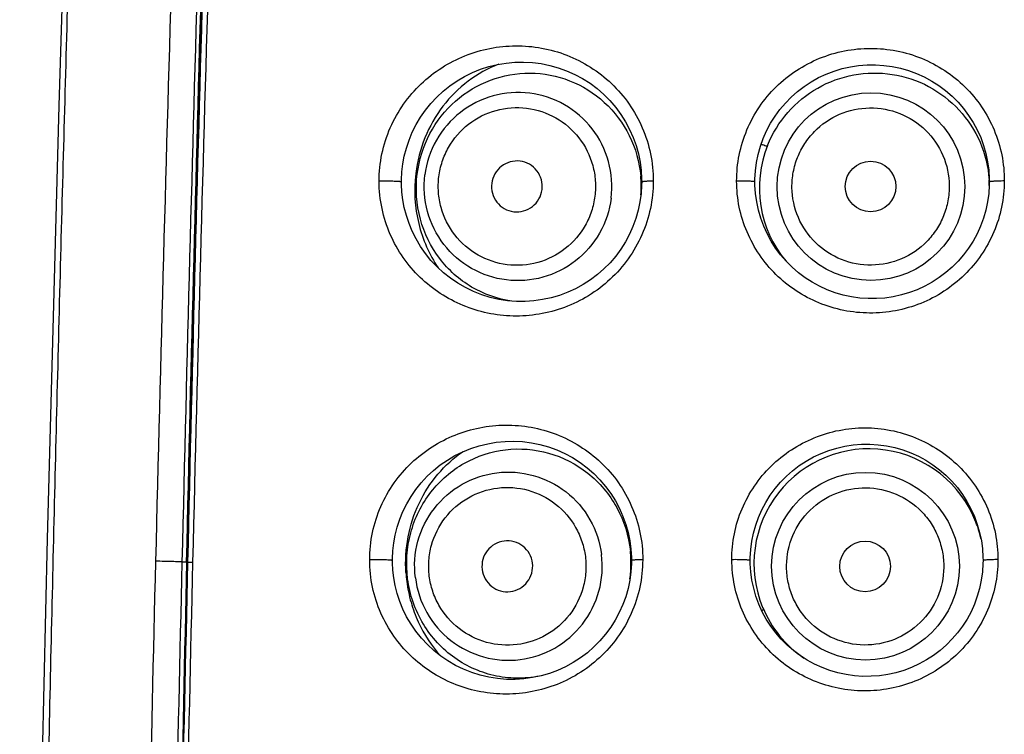
# Model space of a CAD drawing. Units: millimetres. Extents: x -872 to -152, y 1988 to 3034.
# Drawn here: x -708 to -688, y 2968 to 2982 of the extents above; entities that cross this region are included whole.
import ezdxf

# ---------------------------------------------------------------- set-up
doc = ezdxf.new("R2010")
doc.units = ezdxf.units.MM
doc.header["$LTSCALE"] = 30.734
doc.layers.add('MSBR-2', color=7, linetype='CONTINUOUS')

msp = doc.modelspace()

# ---------------------------------------------------------------- linework, layer by layer
at = {"layer": 'MSBR-2', "color": 7, "linetype": 'Continuous'}
for p, q in [((-706.816, 2985.074), (-706.971, 2979.895)), ((-706.971, 2979.895), (-707.085, 2975.776)), ((-693.247, 2979.146), (-693.218, 2979.135)), ((-699.968, 2978.571), (-699.997, 2978.575)), ((-707.085, 2975.776), (-707.198, 2971.431)), ((-707.198, 2971.431), (-707.307, 2966.832)), ((-695.793, 2971.232), (-695.784, 2971.071)), ((-704.474, 2970.978), (-704.566, 2970.98)), ((-704.465, 2970.978), (-704.456, 2970.977)), ((-695.784, 2971.071), (-695.783, 2971.009))]:
    msp.add_line(p, q, dxfattribs=at)
for points in [[(-700.276, 2978.409), (-700.276, 2978.453), (-700.268, 2978.606), (-700.25, 2978.761), (-700.221, 2978.917), (-700.181, 2979.073), (-700.129, 2979.229), (-700.066, 2979.381), (-699.991, 2979.531), (-699.906, 2979.675), (-699.81, 2979.813), (-699.704, 2979.945), (-699.588, 2980.069), (-699.463, 2980.184), (-699.331, 2980.291), (-699.19, 2980.387), (-699.043, 2980.473), (-698.89, 2980.549), (-698.731, 2980.613), (-698.569, 2980.666), (-698.402, 2980.706), (-698.233, 2980.735), (-698.062, 2980.751), (-697.89, 2980.754), (-697.718, 2980.745), (-697.547, 2980.723), (-697.377, 2980.689), (-697.211, 2980.642), (-697.049, 2980.584), (-696.891, 2980.513), (-696.738, 2980.431), (-696.592, 2980.338), (-696.454, 2980.235), (-696.323, 2980.121), (-696.202, 2979.999), (-696.09, 2979.868), (-695.988, 2979.73), (-695.897, 2979.585), (-695.817, 2979.435), (-695.749, 2979.28), (-695.692, 2979.121), (-695.647, 2978.96), (-695.614, 2978.798), (-695.593, 2978.635), (-695.583, 2978.473), (-695.582, 2978.409)], [(-693.369, 2978.409), (-693.368, 2978.464), (-693.359, 2978.627), (-693.338, 2978.789), (-693.305, 2978.949), (-693.261, 2979.107), (-693.206, 2979.261), (-693.14, 2979.411), (-693.063, 2979.556), (-692.976, 2979.695), (-692.879, 2979.828), (-692.773, 2979.953), (-692.658, 2980.07), (-692.535, 2980.179), (-692.404, 2980.279), (-692.267, 2980.369), (-692.124, 2980.449), (-691.975, 2980.518), (-691.822, 2980.577), (-691.665, 2980.625), (-691.504, 2980.661), (-691.342, 2980.686), (-691.178, 2980.699), (-691.013, 2980.7), (-690.849, 2980.689), (-690.685, 2980.667), (-690.524, 2980.633), (-690.365, 2980.587), (-690.21, 2980.53), (-690.059, 2980.462), (-689.914, 2980.383), (-689.775, 2980.294), (-689.642, 2980.196), (-689.517, 2980.087), (-689.4, 2979.97), (-689.292, 2979.845), (-689.193, 2979.712), (-689.104, 2979.573), (-689.025, 2979.428), (-688.957, 2979.277), (-688.9, 2979.122), (-688.855, 2978.963), (-688.821, 2978.802), (-688.799, 2978.639), (-688.789, 2978.474), (-688.788, 2978.409)], [(-695.594, 2978.184), (-695.616, 2978.019), (-695.65, 2977.856), (-695.695, 2977.696), (-695.752, 2977.539), (-695.821, 2977.386), (-695.9, 2977.238), (-695.99, 2977.095), (-696.09, 2976.959), (-696.2, 2976.831), (-696.319, 2976.71), (-696.446, 2976.599), (-696.582, 2976.497), (-696.724, 2976.404), (-696.873, 2976.323), (-697.028, 2976.252), (-697.188, 2976.192), (-697.351, 2976.144), (-697.518, 2976.109), (-697.688, 2976.085), (-697.859, 2976.073), (-698.031, 2976.075), (-698.203, 2976.088), (-698.374, 2976.115), (-698.543, 2976.154), (-698.708, 2976.205), (-698.87, 2976.269), (-699.026, 2976.344), (-699.176, 2976.43), (-699.32, 2976.527), (-699.455, 2976.635), (-699.582, 2976.751), (-699.7, 2976.877), (-699.808, 2977.01), (-699.905, 2977.149), (-699.991, 2977.295), (-700.066, 2977.445), (-700.129, 2977.598), (-700.181, 2977.752), (-700.221, 2977.908), (-700.249, 2978.062), (-700.267, 2978.213), (-700.276, 2978.361), (-700.276, 2978.409)], [(-695.582, 2978.409), (-695.583, 2978.349), (-695.594, 2978.184)], [(-688.788, 2978.409), (-688.789, 2978.349), (-688.8, 2978.184), (-688.822, 2978.02), (-688.856, 2977.859), (-688.902, 2977.701), (-688.959, 2977.547), (-689.027, 2977.398), (-689.105, 2977.254), (-689.193, 2977.116), (-689.29, 2976.985), (-689.397, 2976.861), (-689.512, 2976.745), (-689.635, 2976.638), (-689.766, 2976.54), (-689.903, 2976.451), (-690.047, 2976.373), (-690.195, 2976.304), (-690.348, 2976.247), (-690.505, 2976.2), (-690.665, 2976.165), (-690.827, 2976.141), (-690.991, 2976.129), (-691.155, 2976.129), (-691.319, 2976.14), (-691.482, 2976.163), (-691.643, 2976.198), (-691.8, 2976.244), (-691.955, 2976.301), (-692.104, 2976.37), (-692.249, 2976.448), (-692.387, 2976.537), (-692.518, 2976.636), (-692.643, 2976.744), (-692.759, 2976.86), (-692.866, 2976.984), (-692.964, 2977.116), (-693.052, 2977.254), (-693.131, 2977.399), (-693.198, 2977.548), (-693.255, 2977.702), (-693.3, 2977.86), (-693.334, 2978.019), (-693.357, 2978.181), (-693.368, 2978.344), (-693.369, 2978.409)], [(-700.454, 2971.008), (-700.454, 2971.049), (-700.447, 2971.199), (-700.429, 2971.352), (-700.401, 2971.506), (-700.362, 2971.661), (-700.311, 2971.815), (-700.249, 2971.967), (-700.175, 2972.116), (-700.09, 2972.26), (-699.995, 2972.399), (-699.89, 2972.53), (-699.775, 2972.655), (-699.651, 2972.77), (-699.518, 2972.877), (-699.379, 2972.973), (-699.232, 2973.06), (-699.079, 2973.136), (-698.921, 2973.2), (-698.758, 2973.253), (-698.592, 2973.293), (-698.423, 2973.322), (-698.252, 2973.338), (-698.081, 2973.342), (-697.909, 2973.333), (-697.738, 2973.311), (-697.57, 2973.277), (-697.404, 2973.23), (-697.242, 2973.172), (-697.084, 2973.101), (-696.932, 2973.02), (-696.787, 2972.927), (-696.649, 2972.823), (-696.519, 2972.71), (-696.398, 2972.588), (-696.286, 2972.458), (-696.185, 2972.32), (-696.095, 2972.176), (-696.016, 2972.026), (-695.948, 2971.872), (-695.891, 2971.714), (-695.847, 2971.554), (-695.814, 2971.393), (-695.793, 2971.232)], [(-693.46, 2971.009), (-693.46, 2971.062), (-693.45, 2971.224), (-693.43, 2971.385), (-693.397, 2971.544), (-693.354, 2971.7), (-693.299, 2971.853), (-693.233, 2972.002), (-693.157, 2972.146), (-693.07, 2972.284), (-692.974, 2972.416), (-692.869, 2972.54), (-692.755, 2972.657), (-692.633, 2972.765), (-692.503, 2972.864), (-692.367, 2972.954), (-692.225, 2973.033), (-692.077, 2973.102), (-691.925, 2973.161), (-691.769, 2973.208), (-691.609, 2973.244), (-691.448, 2973.269), (-691.285, 2973.282), (-691.121, 2973.283), (-690.958, 2973.273), (-690.796, 2973.25), (-690.635, 2973.217), (-690.478, 2973.171), (-690.324, 2973.115), (-690.174, 2973.047), (-690.029, 2972.969), (-689.891, 2972.88), (-689.759, 2972.782), (-689.635, 2972.675), (-689.519, 2972.558), (-689.411, 2972.434), (-689.313, 2972.302), (-689.225, 2972.164), (-689.147, 2972.019), (-689.079, 2971.87), (-689.023, 2971.716), (-688.978, 2971.558), (-688.944, 2971.398), (-688.922, 2971.236), (-688.912, 2971.073), (-688.911, 2971.009)], [(-695.783, 2971.009), (-695.784, 2970.95), (-695.794, 2970.787), (-695.816, 2970.624), (-695.849, 2970.462), (-695.894, 2970.302), (-695.951, 2970.146), (-696.019, 2969.993), (-696.098, 2969.845), (-696.187, 2969.703), (-696.287, 2969.567), (-696.397, 2969.439), (-696.516, 2969.319), (-696.644, 2969.207), (-696.779, 2969.105), (-696.921, 2969.013), (-697.07, 2968.931), (-697.225, 2968.861), (-697.385, 2968.802), (-697.548, 2968.754), (-697.715, 2968.719), (-697.884, 2968.695), (-698.055, 2968.684), (-698.227, 2968.686), (-698.399, 2968.7), (-698.569, 2968.727), (-698.737, 2968.767), (-698.902, 2968.819), (-699.063, 2968.883), (-699.219, 2968.958), (-699.368, 2969.045), (-699.51, 2969.142), (-699.645, 2969.25), (-699.771, 2969.367), (-699.888, 2969.492), (-699.994, 2969.625), (-700.09, 2969.765), (-700.176, 2969.91), (-700.249, 2970.059), (-700.311, 2970.211), (-700.362, 2970.365), (-700.401, 2970.519), (-700.429, 2970.671), (-700.446, 2970.819), (-700.454, 2970.964), (-700.454, 2971.008)], [(-688.911, 2971.009), (-688.912, 2970.951), (-688.923, 2970.787), (-688.945, 2970.625), (-688.979, 2970.465), (-689.024, 2970.309), (-689.08, 2970.156), (-689.146, 2970.008), (-689.224, 2969.865), (-689.311, 2969.728), (-689.408, 2969.598), (-689.513, 2969.475), (-689.628, 2969.359), (-689.75, 2969.253), (-689.879, 2969.155), (-690.016, 2969.066), (-690.158, 2968.988), (-690.306, 2968.92), (-690.458, 2968.862), (-690.614, 2968.816), (-690.773, 2968.78), (-690.935, 2968.757), (-691.097, 2968.745), (-691.261, 2968.744), (-691.424, 2968.755), (-691.586, 2968.778), (-691.746, 2968.813), (-691.903, 2968.859), (-692.057, 2968.916), (-692.206, 2968.984), (-692.349, 2969.063), (-692.487, 2969.151), (-692.618, 2969.249), (-692.741, 2969.357), (-692.856, 2969.473), (-692.963, 2969.596), (-693.06, 2969.728), (-693.148, 2969.865), (-693.225, 2970.009), (-693.292, 2970.157), (-693.348, 2970.31), (-693.393, 2970.466), (-693.427, 2970.625), (-693.449, 2970.785), (-693.459, 2970.945), (-693.46, 2971.009)]]:
    msp.add_lwpolyline(points, dxfattribs=at)
for centre, radius in [((-691.101, 2978.319), 1.834), ((-691.108, 2978.321), 0.495), ((-691.208, 2970.898), 1.834), ((-691.215, 2970.895), 0.495)]:
    msp.add_circle(centre, radius, dxfattribs=at)
for centre, radius, start, end in [((1215.315, 2924.535), 1920.959, 177.903654, 178.614142), ((1338.879, 2922.716), 2044.015, 177.979546, 178.646997), ((1379.145, 2922.93), 2084.182, 178.024437, 178.679001), ((1382.213, 2922.856), 2087.242, 178.025317, 178.678918), ((1352.52, 2923.398), 2057.535, 178.011911, 178.674945), ((1407.435, 2921.713), 2112.466, 178.017895, 178.663685), ((1290.488, 2923.044), 1995.422, 177.939732, 178.623492), ((-691.045, 2978.293), 2.236, 158.1388, 219.9056), ((-705.883, 2946.771), 34.754, 68.47, 68.6286), ((-697.504, 2978.256), 2.514, 172.7144, 172.8746), ((-697.857, 2978.316), 2.266, 0.9914, 5.2507), ((-691.016, 2978.304), 2.228, 0.9126, 3.8551), ((-697.87, 2978.316), 2.279, 355.9931, 0.994), ((-691.143, 2970.949), 2.244, 21.1926, 202.4029), ((-691.138, 2970.953), 2.239, 12.8121, 21.1447), ((-689.388, 2973.019), 1.318, 285.0716, 285.5268), ((-691.141, 2970.952), 2.242, 12.2741, 12.8147), ((-698.059, 2970.956), 2.268, 1.9585, 6.0741), ((1473.372, 2917.75), 2179.106, 178.599883, 178.889268), ((1562.753, 2916.998), 2267.962, 178.636118, 178.914085), ((1614.6, 2916.779), 2319.708, 178.661195, 178.932951), ((1603.142, 2916.825), 2308.243, 178.655679, 178.928784), ((1601.587, 2916.805), 2306.679, 178.654279, 178.927568), ((1503.497, 2917.463), 2208.503, 178.611497, 178.896946), ((-698.075, 2970.955), 2.284, 357.8607, 1.9609), ((-697.464, 2970.95), 2.732, 183.7059, 187.3399), ((-698.057, 2970.954), 2.266, 352.3884, 354.0197), ((-698.067, 2970.955), 2.277, 354.0232, 357.8627), ((-700.674, 2973.159), 2.607, 281.0724, 281.6349), ((-694.062, 2971.575), 1.748, 298.1926, 299.605), ((-691.148, 2970.949), 2.239, 202.4631, 235.564)]:
    msp.add_arc(centre, radius, start, end, dxfattribs=at)
for points, knots in [([(-706.557, 2841.579), (-706.801, 2849.197), (-707.213, 2864.435), (-707.538, 2883.486), (-707.685, 2898.727), (-707.739, 2910.159), (-707.736, 2921.591), (-707.678, 2933.022), (-707.566, 2944.453), (-707.399, 2955.883), (-707.213, 2965.407), (-707.036, 2973.026), (-706.889, 2978.74), (-706.727, 2984.453), (-706.549, 2990.166), (-706.387, 2994.926), (-706.247, 2998.734), (-706.137, 3001.59), (-706.021, 3004.445), (-705.914, 3006.825), (-705.82, 3008.729), (-705.73, 3010.632), (-705.623, 3013.01), (-705.516, 3015.388), (-705.425, 3017.289), (-705.328, 3019.194), (-705.207, 3021.103), (-704.988, 3023.012), (-704.825, 3023.964), (-704.721, 3024.437)], [0, 0, 0, 0, 0.124979, 0.249954, 0.312441, 0.374927, 0.437412, 0.499897, 0.562381, 0.624865, 0.687348, 0.718589, 0.74983, 0.781072, 0.812313, 0.843555, 0.859176, 0.874797, 0.890419, 0.906046, 0.913861, 0.921675, 0.937291, 0.952895, 0.960696, 0.968503, 0.984175, 0.992063, 1, 1, 1, 1]), ([(-700.713, 2978.422), (-700.713, 2978.602), (-700.676, 2978.961), (-700.512, 2979.475), (-700.25, 2979.939), (-699.907, 2980.337), (-699.499, 2980.657), (-699.042, 2980.891), (-698.552, 2981.036), (-698.044, 2981.087), (-697.533, 2981.043), (-697.037, 2980.902), (-696.573, 2980.667), (-696.159, 2980.344), (-695.813, 2979.943), (-695.554, 2979.476), (-695.39, 2978.964), (-695.355, 2978.606), (-695.356, 2978.426)], [0, 0, 0, 0, 0.064553, 0.128778, 0.192195, 0.254644, 0.31624, 0.377254, 0.437981, 0.498694, 0.559637, 0.620975, 0.682826, 0.745233, 0.808209, 0.871723, 0.935685, 1, 1, 1, 1]), ([(-693.726, 2978.427), (-693.726, 2978.598), (-693.693, 2978.94), (-693.54, 2979.432), (-693.295, 2979.886), (-692.857, 2980.411), (-692.13, 2980.889), (-691.109, 2981.088), (-690.087, 2980.889), (-689.36, 2980.41), (-688.924, 2979.885), (-688.68, 2979.432), (-688.528, 2978.941), (-688.495, 2978.599), (-688.496, 2978.429)], [0, 0, 0, 0, 0.062775, 0.125618, 0.188442, 0.251184, 0.375798, 0.500239, 0.624729, 0.749341, 0.811979, 0.874641, 0.937313, 1, 1, 1, 1]), ([(-698.374, 2980.713), (-698.587, 2980.631), (-698.995, 2980.404), (-699.494, 2979.906), (-699.849, 2979.283), (-699.967, 2978.814), (-699.997, 2978.575)], [0, 0, 0, 0, 0.243316, 0.490653, 0.743254, 1, 1, 1, 1]), ([(-699.969, 2978.565), (-699.934, 2978.839), (-699.767, 2979.374), (-699.255, 2980.025), (-698.558, 2980.446), (-697.763, 2980.587), (-696.969, 2980.434), (-696.275, 2980), (-695.777, 2979.337), (-695.625, 2978.797), (-695.6, 2978.524)], [0, 0, 0, 0, 0.128508, 0.254424, 0.377588, 0.499504, 0.621903, 0.745968, 0.872084, 1, 1, 1, 1]), ([(-693.12, 2979.125), (-693.026, 2979.359), (-692.758, 2979.797), (-692.164, 2980.282), (-691.445, 2980.544), (-690.68, 2980.555), (-689.953, 2980.314), (-689.347, 2979.845), (-688.93, 2979.203), (-688.81, 2978.704), (-688.793, 2978.454)], [0, 0, 0, 0, 0.125382, 0.250493, 0.375361, 0.500154, 0.624992, 0.749917, 0.874918, 1, 1, 1, 1]), ([(-696.18, 2978.093), (-696.15, 2978.33), (-696.185, 2978.822), (-696.513, 2979.479), (-697.068, 2979.961), (-697.765, 2980.193), (-698.498, 2980.139), (-699.154, 2979.808), (-699.634, 2979.252), (-699.789, 2978.784), (-699.818, 2978.546)], [0, 0, 0, 0, 0.125212, 0.250292, 0.375207, 0.5, 0.624793, 0.749708, 0.874788, 1, 1, 1, 1]), ([(-699.546, 2978.512), (-699.533, 2978.612), (-699.489, 2978.811), (-699.325, 2979.18), (-698.989, 2979.571), (-698.439, 2979.847), (-697.825, 2979.893), (-697.241, 2979.698), (-696.776, 2979.295), (-696.546, 2978.833), (-696.478, 2978.435), (-696.484, 2978.232), (-696.496, 2978.132)], [0, 0, 0, 0, 0.062829, 0.125658, 0.250592, 0.375352, 0.499994, 0.624635, 0.749398, 0.874337, 0.937171, 1, 1, 1, 1]), ([(-692.535, 2978.891), (-692.497, 2978.985), (-692.404, 2979.164), (-692.153, 2979.479), (-691.729, 2979.771), (-691.127, 2979.898), (-690.522, 2979.785), (-690.006, 2979.45), (-689.658, 2978.943), (-689.552, 2978.439), (-689.587, 2978.038), (-689.644, 2977.843), (-689.681, 2977.75)], [0, 0, 0, 0, 0.062731, 0.125477, 0.250335, 0.37517, 0.499994, 0.624817, 0.749655, 0.874518, 0.937269, 1, 1, 1, 1]), ([(-697.529, 2978.261), (-697.521, 2978.325), (-697.53, 2978.458), (-697.619, 2978.636), (-697.769, 2978.766), (-697.958, 2978.829), (-698.156, 2978.814), (-698.333, 2978.725), (-698.463, 2978.574), (-698.505, 2978.448), (-698.513, 2978.384)], [0, 0, 0, 0, 0.12523, 0.250294, 0.375199, 0.49999, 0.62478, 0.749691, 0.874764, 1, 1, 1, 1]), ([(-689.681, 2977.75), (-689.719, 2977.657), (-689.812, 2977.477), (-690.063, 2977.162), (-690.487, 2976.871), (-691.089, 2976.744), (-691.694, 2976.856), (-692.209, 2977.192), (-692.557, 2977.699), (-692.664, 2978.202), (-692.628, 2978.604), (-692.572, 2978.798), (-692.535, 2978.891)], [0, 0, 0, 0, 0.062732, 0.125477, 0.250336, 0.375175, 0.5, 0.624825, 0.749664, 0.874523, 0.937268, 1, 1, 1, 1]), ([(-695.356, 2978.426), (-695.356, 2978.247), (-695.394, 2977.886), (-695.562, 2977.37), (-695.83, 2976.899), (-696.185, 2976.495), (-696.61, 2976.173), (-697.082, 2975.943), (-697.584, 2975.81), (-698.26, 2975.761), (-699.098, 2975.937), (-699.815, 2976.406), (-700.257, 2976.924), (-700.512, 2977.38), (-700.675, 2977.886), (-700.713, 2978.243), (-700.713, 2978.422)], [0, 0, 0, 0, 0.064829, 0.129687, 0.194361, 0.258612, 0.322225, 0.385045, 0.446992, 0.508124, 0.628199, 0.748234, 0.80951, 0.871912, 0.935494, 1, 1, 1, 1]), ([(-700.276, 2978.409), (-700.276, 2978.41), (-700.282, 2978.412), (-700.289, 2978.413), (-700.304, 2978.415), (-700.33, 2978.418), (-700.369, 2978.42), (-700.421, 2978.422), (-700.482, 2978.423), (-700.58, 2978.424), (-700.658, 2978.423), (-700.713, 2978.422)], [0, 0, 0, 0, 0.008879, 0.030209, 0.063255, 0.105868, 0.210767, 0.327647, 0.463125, 0.628321, 1, 1, 1, 1]), ([(-699.998, 2978.568), (-700.038, 2978.246), (-699.996, 2977.591), (-699.735, 2976.99), (-699.557, 2976.728)], [0, 0, 0, 0, 0.50666, 1, 1, 1, 1]), ([(-698.126, 2976.081), (-698.399, 2976.121), (-698.937, 2976.31), (-699.579, 2976.885), (-699.965, 2977.677), (-700.005, 2978.273), (-699.969, 2978.565)], [0, 0, 0, 0, 0.242811, 0.488209, 0.740878, 1, 1, 1, 1]), ([(-696.18, 2978.093), (-696.209, 2977.855), (-696.364, 2977.387), (-696.844, 2976.831), (-697.5, 2976.5), (-698.232, 2976.446), (-698.929, 2976.678), (-699.484, 2977.16), (-699.813, 2977.817), (-699.848, 2978.309), (-699.818, 2978.546)], [0, 0, 0, 0, 0.125211, 0.25029, 0.375202, 0.499995, 0.624788, 0.749702, 0.874786, 1, 1, 1, 1]), ([(-696.496, 2978.132), (-696.509, 2978.032), (-696.553, 2977.834), (-696.717, 2977.465), (-697.053, 2977.074), (-697.603, 2976.797), (-698.217, 2976.752), (-698.801, 2976.947), (-699.266, 2977.35), (-699.496, 2977.811), (-699.564, 2978.21), (-699.558, 2978.412), (-699.546, 2978.512)], [0, 0, 0, 0, 0.062829, 0.125658, 0.250594, 0.375358, 0.5, 0.624642, 0.749406, 0.874342, 0.937171, 1, 1, 1, 1]), ([(-695.356, 2978.426), (-695.383, 2978.426), (-695.423, 2978.425), (-695.473, 2978.423), (-695.506, 2978.421), (-695.534, 2978.419), (-695.559, 2978.416), (-695.572, 2978.413), (-695.582, 2978.411), (-695.582, 2978.409)], [0, 0, 0, 0, 0.364149, 0.515883, 0.661851, 0.793143, 0.899564, 0.970733, 1, 1, 1, 1]), ([(-688.496, 2978.429), (-688.496, 2978.258), (-688.53, 2977.916), (-688.685, 2977.426), (-688.932, 2976.974), (-689.372, 2976.449), (-690.104, 2975.973), (-691.126, 2975.781), (-692.141, 2975.984), (-692.862, 2976.46), (-693.295, 2976.98), (-693.538, 2977.429), (-693.692, 2977.917), (-693.726, 2978.257), (-693.726, 2978.427)], [0, 0, 0, 0, 0.062861, 0.125759, 0.188706, 0.251685, 0.377054, 0.502067, 0.626358, 0.750123, 0.812318, 0.874674, 0.937233, 1, 1, 1, 1]), ([(-693.369, 2978.409), (-693.369, 2978.41), (-693.372, 2978.412), (-693.383, 2978.415), (-693.405, 2978.418), (-693.438, 2978.421), (-693.479, 2978.424), (-693.529, 2978.426), (-693.612, 2978.428), (-693.679, 2978.428), (-693.726, 2978.427)], [0, 0, 0, 0, 0.009323, 0.028799, 0.096659, 0.193926, 0.306883, 0.440768, 0.605752, 1, 1, 1, 1]), ([(-688.496, 2978.429), (-688.535, 2978.429), (-688.59, 2978.428), (-688.657, 2978.425), (-688.697, 2978.423), (-688.731, 2978.421), (-688.758, 2978.418), (-688.777, 2978.415), (-688.785, 2978.412), (-688.788, 2978.41), (-688.788, 2978.409)], [0, 0, 0, 0, 0.39807, 0.556918, 0.687619, 0.805217, 0.903528, 0.970813, 0.990164, 1, 1, 1, 1]), ([(-698.513, 2978.384), (-698.521, 2978.319), (-698.511, 2978.187), (-698.423, 2978.009), (-698.273, 2977.878), (-698.084, 2977.816), (-697.886, 2977.83), (-697.709, 2977.92), (-697.579, 2978.07), (-697.537, 2978.197), (-697.529, 2978.261)], [0, 0, 0, 0, 0.125233, 0.250302, 0.375214, 0.5, 0.624786, 0.749698, 0.874767, 1, 1, 1, 1]), ([(-700.897, 2971.02), (-700.898, 2971.2), (-700.86, 2971.559), (-700.696, 2972.071), (-700.435, 2972.533), (-700.092, 2972.928), (-699.688, 2973.245), (-699.234, 2973.477), (-698.749, 2973.621), (-698.077, 2973.69), (-697.222, 2973.536), (-696.48, 2973.068), (-696.022, 2972.54), (-695.761, 2972.074), (-695.597, 2971.562), (-695.561, 2971.204), (-695.562, 2971.024)], [0, 0, 0, 0, 0.064909, 0.129376, 0.192878, 0.255269, 0.316703, 0.377503, 0.438011, 0.498532, 0.620083, 0.74394, 0.807151, 0.870974, 0.935298, 1, 1, 1, 1]), ([(-693.82, 2971.025), (-693.821, 2971.195), (-693.788, 2971.535), (-693.636, 2972.025), (-693.392, 2972.475), (-692.956, 2972.996), (-692.233, 2973.471), (-691.219, 2973.669), (-690.205, 2973.471), (-689.482, 2972.996), (-689.047, 2972.474), (-688.804, 2972.024), (-688.653, 2971.536), (-688.62, 2971.196), (-688.621, 2971.026)], [0, 0, 0, 0, 0.062815, 0.125678, 0.188498, 0.251209, 0.375726, 0.50008, 0.62454, 0.749181, 0.81185, 0.87455, 0.937266, 1, 1, 1, 1]), ([(-700.19, 2970.773), (-700.205, 2971.005), (-700.176, 2971.473), (-699.961, 2972.135), (-699.591, 2972.711), (-699.255, 2973.015), (-699.073, 2973.14)], [0, 0, 0, 0, 0.255616, 0.509182, 0.75747, 1, 1, 1, 1]), ([(-700.156, 2970.653), (-700.195, 2970.95), (-700.154, 2971.563), (-699.752, 2972.374), (-699.081, 2972.958), (-698.251, 2973.231), (-697.381, 2973.163), (-696.595, 2972.759), (-696.016, 2972.072), (-695.835, 2971.491), (-695.803, 2971.196)], [0, 0, 0, 0, 0.12911, 0.256484, 0.380192, 0.501541, 0.622935, 0.746183, 0.871983, 1, 1, 1, 1]), ([(-700.005, 2970.672), (-700.035, 2970.909), (-700, 2971.401), (-699.672, 2972.058), (-699.117, 2972.54), (-698.42, 2972.772), (-697.687, 2972.718), (-697.031, 2972.387), (-696.551, 2971.831), (-696.396, 2971.363), (-696.367, 2971.125)], [0, 0, 0, 0, 0.125211, 0.25029, 0.375202, 0.499995, 0.624788, 0.749702, 0.874786, 1, 1, 1, 1]), ([(-699.733, 2970.706), (-699.745, 2970.806), (-699.751, 2971.009), (-699.683, 2971.407), (-699.453, 2971.868), (-698.988, 2972.271), (-698.404, 2972.466), (-697.79, 2972.421), (-697.24, 2972.144), (-696.904, 2971.753), (-696.741, 2971.384), (-696.696, 2971.186), (-696.683, 2971.086)], [0, 0, 0, 0, 0.062829, 0.125658, 0.250594, 0.375358, 0.5, 0.624642, 0.749406, 0.874342, 0.937171, 1, 1, 1, 1]), ([(-692.642, 2970.324), (-692.678, 2970.417), (-692.735, 2970.612), (-692.77, 2971.013), (-692.664, 2971.516), (-692.316, 2972.024), (-691.8, 2972.359), (-691.195, 2972.472), (-690.594, 2972.344), (-690.17, 2972.053), (-689.918, 2971.738), (-689.825, 2971.558), (-689.788, 2971.465)], [0, 0, 0, 0, 0.062732, 0.125477, 0.250336, 0.375175, 0.5, 0.624825, 0.749664, 0.874523, 0.937268, 1, 1, 1, 1]), ([(-697.716, 2970.957), (-697.724, 2971.021), (-697.766, 2971.148), (-697.896, 2971.298), (-698.073, 2971.388), (-698.271, 2971.402), (-698.46, 2971.34), (-698.61, 2971.209), (-698.699, 2971.032), (-698.708, 2970.899), (-698.7, 2970.834)], [0, 0, 0, 0, 0.12523, 0.250294, 0.375199, 0.49999, 0.62478, 0.749691, 0.874764, 1, 1, 1, 1]), ([(-689.788, 2971.465), (-689.751, 2971.372), (-689.694, 2971.177), (-689.659, 2970.776), (-689.765, 2970.273), (-690.113, 2969.766), (-690.629, 2969.43), (-691.234, 2969.317), (-691.836, 2969.445), (-692.26, 2969.736), (-692.511, 2970.051), (-692.604, 2970.231), (-692.642, 2970.324)], [0, 0, 0, 0, 0.062731, 0.125477, 0.250335, 0.37517, 0.499994, 0.624817, 0.749655, 0.874518, 0.937269, 1, 1, 1, 1]), ([(-700.005, 2970.672), (-699.976, 2970.434), (-699.821, 2969.966), (-699.341, 2969.41), (-698.685, 2969.079), (-697.953, 2969.025), (-697.256, 2969.257), (-696.701, 2969.739), (-696.372, 2970.396), (-696.337, 2970.888), (-696.367, 2971.125)], [0, 0, 0, 0, 0.125212, 0.250292, 0.375207, 0.5, 0.624793, 0.749708, 0.874788, 1, 1, 1, 1]), ([(-704.566, 2970.98), (-704.568, 2970.981), (-704.575, 2970.98), (-704.587, 2970.982), (-704.608, 2970.982), (-704.633, 2970.984), (-704.662, 2970.985), (-704.704, 2970.986), (-704.759, 2970.988), (-704.831, 2970.989), (-704.94, 2970.992), (-705.025, 2970.994), (-705.083, 2970.994)], [0, 0, 0, 0, 0.010555, 0.037114, 0.077195, 0.127699, 0.185175, 0.245681, 0.368842, 0.504261, 0.666344, 1, 1, 1, 1]), ([(-704.456, 2970.977), (-704.456, 2970.978), (-704.453, 2970.978), (-704.449, 2970.978), (-704.44, 2970.978), (-704.429, 2970.979), (-704.415, 2970.979), (-704.39, 2970.979), (-704.371, 2970.979), (-704.357, 2970.978)], [0, 0, 0, 0, 0.019322, 0.070269, 0.152982, 0.267375, 0.412719, 0.585815, 1, 1, 1, 1]), ([(-695.562, 2971.024), (-695.562, 2970.844), (-695.6, 2970.483), (-695.769, 2969.968), (-696.037, 2969.498), (-696.393, 2969.097), (-696.816, 2968.777), (-697.438, 2968.477), (-698.289, 2968.335), (-699.288, 2968.545), (-700.001, 2969.011), (-700.441, 2969.524), (-700.696, 2969.979), (-700.86, 2970.484), (-700.898, 2970.841), (-700.897, 2971.02)], [0, 0, 0, 0, 0.065157, 0.130301, 0.195194, 0.259574, 0.323215, 0.385968, 0.50816, 0.627805, 0.747555, 0.808823, 0.871345, 0.935172, 1, 1, 1, 1]), ([(-700.454, 2971.008), (-700.454, 2971.01), (-700.459, 2971.011), (-700.465, 2971.012), (-700.478, 2971.014), (-700.503, 2971.016), (-700.545, 2971.019), (-700.604, 2971.021), (-700.674, 2971.022), (-700.772, 2971.022), (-700.848, 2971.021), (-700.897, 2971.02)], [0, 0, 0, 0, 0.006936, 0.02417, 0.052119, 0.090425, 0.19546, 0.332465, 0.492375, 0.664496, 1, 1, 1, 1]), ([(-696.683, 2971.086), (-696.671, 2970.986), (-696.666, 2970.783), (-696.733, 2970.385), (-696.963, 2969.923), (-697.428, 2969.52), (-698.012, 2969.325), (-698.626, 2969.371), (-699.176, 2969.647), (-699.512, 2970.038), (-699.676, 2970.407), (-699.72, 2970.606), (-699.733, 2970.706)], [0, 0, 0, 0, 0.062829, 0.125658, 0.250592, 0.375352, 0.499994, 0.624635, 0.749398, 0.874337, 0.937171, 1, 1, 1, 1]), ([(-698.7, 2970.834), (-698.692, 2970.77), (-698.65, 2970.644), (-698.521, 2970.493), (-698.343, 2970.404), (-698.145, 2970.389), (-697.957, 2970.452), (-697.807, 2970.582), (-697.718, 2970.76), (-697.708, 2970.893), (-697.716, 2970.957)], [0, 0, 0, 0, 0.125233, 0.250302, 0.375214, 0.5, 0.624786, 0.749698, 0.874767, 1, 1, 1, 1]), ([(-695.562, 2971.024), (-695.588, 2971.024), (-695.627, 2971.023), (-695.676, 2971.021), (-695.708, 2971.02), (-695.736, 2971.018), (-695.76, 2971.015), (-695.773, 2971.013), (-695.783, 2971.011), (-695.783, 2971.009)], [0, 0, 0, 0, 0.360308, 0.513629, 0.661302, 0.793587, 0.900454, 0.971527, 1, 1, 1, 1]), ([(-693.46, 2971.009), (-693.46, 2971.01), (-693.464, 2971.012), (-693.47, 2971.013), (-693.481, 2971.015), (-693.5, 2971.018), (-693.531, 2971.02), (-693.572, 2971.022), (-693.622, 2971.024), (-693.705, 2971.026), (-693.773, 2971.026), (-693.82, 2971.025)], [0, 0, 0, 0, 0.008843, 0.028187, 0.057703, 0.096158, 0.193651, 0.306772, 0.44085, 0.606038, 1, 1, 1, 1]), ([(-688.621, 2971.026), (-688.621, 2970.857), (-688.655, 2970.517), (-688.809, 2970.029), (-689.054, 2969.58), (-689.384, 2969.187), (-689.785, 2968.868), (-690.239, 2968.633), (-690.729, 2968.489), (-691.237, 2968.444), (-691.742, 2968.496), (-692.227, 2968.644), (-692.674, 2968.88), (-693.067, 2969.197), (-693.391, 2969.586), (-693.634, 2970.031), (-693.785, 2970.517), (-693.82, 2970.856), (-693.82, 2971.025)], [0, 0, 0, 0, 0.062748, 0.12553, 0.188353, 0.251202, 0.314053, 0.376856, 0.439557, 0.502085, 0.564425, 0.626566, 0.688593, 0.750563, 0.812628, 0.874859, 0.93734, 1, 1, 1, 1]), ([(-688.621, 2971.026), (-688.659, 2971.026), (-688.714, 2971.026), (-688.781, 2971.024), (-688.82, 2971.022), (-688.854, 2971.019), (-688.882, 2971.017), (-688.9, 2971.014), (-688.908, 2971.011), (-688.911, 2971.01), (-688.911, 2971.009)], [0, 0, 0, 0, 0.398103, 0.556715, 0.6876, 0.805735, 0.904323, 0.971585, 0.990726, 1, 1, 1, 1]), ([(-700.173, 2970.601), (-700.156, 2970.463), (-700.101, 2970.192), (-699.913, 2969.684), (-699.689, 2969.34), (-699.512, 2969.143)], [0, 0, 0, 0, 0.256202, 0.508718, 1, 1, 1, 1]), ([(-697.522, 2968.761), (-697.67, 2968.728), (-697.971, 2968.693), (-698.421, 2968.735), (-698.85, 2968.87), (-699.376, 2969.166), (-699.91, 2969.742), (-700.116, 2970.343), (-700.156, 2970.653)], [0, 0, 0, 0, 0.124553, 0.247756, 0.37033, 0.493178, 0.742067, 1, 1, 1, 1])]:
    msp.add_open_spline(points, degree=3, knots=knots, dxfattribs=at)
msp.add_open_spline([(-695.791, 2971.192), (-695.795, 2971.192), (-695.8, 2971.193), (-695.804, 2971.194)], degree=3, dxfattribs=at)

doc.saveas('drawing.dxf')
